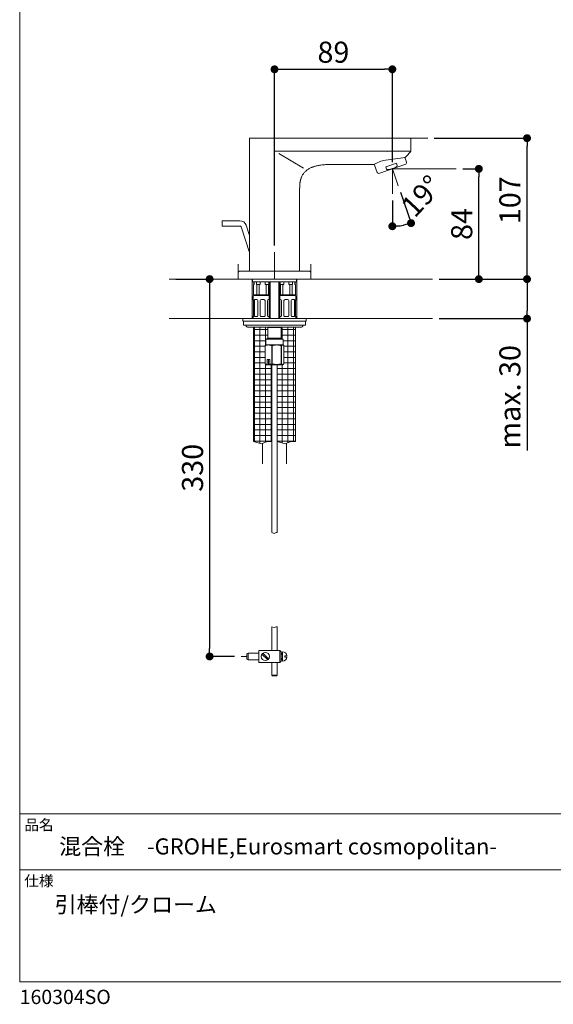
# Model space of a CAD drawing. Units: millimetres. Extents: x 36 to 1011, y 32 to 1449.
# Drawn here: x 36 to 441, y 32 to 779 of the extents above; entities that cross this region are included whole.
import ezdxf

# ---------------------------------------------------------------- set-up
doc = ezdxf.new("R2010")
doc.units = ezdxf.units.MM
doc.header["$LTSCALE"] = 50.8
doc.header["$PDMODE"] = 1
doc.header["$PDSIZE"] = -2
for name, color, linetype, lineweight in [('DIM', 7, 'Continuous', 13), ('MODEL', 7, 'Continuous', 20), ('TEMPLATE', 7, 'Continuous', 20)]:
    doc.layers.add(name, color=color, linetype=linetype, lineweight=lineweight)
doc.styles.add('ＭＳ ゴシック', font='msgothic.ttc', dxfattribs={"bigfont": 'ＭＳ ゴシック'})
doc.dimstyles.new('tfrom線あり', dxfattribs={"dimtxt": 12, "dimasz": 6, "dimexe": 0, "dimexo": 5, "dimgap": 10, "dimtad": 1, "dimdec": 0, "dimzin": 11, "dimdsep": 46, "dimtxsty": 'ＭＳ ゴシック', "dimblk": 'DOT', "dimcen": 0, "dimazin": 0, "dimtfac": 1, "dimtdec": 1, "dimtix": 1, "dimtofl": 0, "dimtmove": 0, "dimatfit": 0, "dimldrblk": 'DOT', "dimfxl": 1, "dimfrac": 2, "dimtolj": 1, "dimtzin": 11, "dimarcsym": 0})
pattern_1 = [(0, (112.6964, 44.3057), (0, 4.233333), []), (90, (112.6964, 44.3057), (-4.233333, 1e-06), [])]

# ---------------------------------------------------------------- blocks, each defined once
blk = doc.blocks.new('_DOT')
at = {"color": 0, "linetype": 'ByBlock', "lineweight": -2}
blk.add_line((-0.5, 0), (-1, 0), dxfattribs=at)
at = {"color": 0, "linetype": 'ByBlock', "lineweight": -2, "const_width": 0.5}
blk.add_lwpolyline([(-0.25, 0, 1), (0.25, 0, 1)], format="xyb", close=True, dxfattribs=at)
blk = doc.blocks.new('*D33')
at = {"layer": 'Defpoints', "color": 0}
for p in [(349.56, 582.12), (349.56, 552.12), (421.29, 552.12)]:
    blk.add_point(p, dxfattribs=at)
at = {"layer": 'DIM', "color": 0, "lineweight": -2}
for p, q in [((354.56, 582.12), (421.29, 582.12)), ((421.29, 576.12), (421.29, 558.12)), ((354.56, 552.12), (421.29, 552.12)), ((421.29, 552.12), (421.29, 451.96))]:
    blk.add_line(p, q, dxfattribs=at)
at = {"layer": 'DIM', "color": 0, "lineweight": -2, "xscale": 6, "yscale": 6, "zscale": 6}
for p, rotation in [((421.29, 582.12), 90), ((421.29, 552.12), 270)]:
    blk.add_blockref('_DOT', p, dxfattribs=dict(at, rotation=rotation))
at = {"layer": 'DIM', "color": 0, "linetype": 'Continuous', "insert": (408.29, 492.79), "char_height": 16, "attachment_point": 5, "rotation": 90, "style": 'ＭＳ ゴシック'}
blk.add_mtext('\\A1;\\A1;max. 30', dxfattribs=at)
blk = doc.blocks.new('*D34')
at = {"layer": 'Defpoints', "color": 0}
for p in [(149.56, 582.12), (180.31, 295.66), (204.15, 295.66)]:
    blk.add_point(p, dxfattribs=at)
at = {"layer": 'DIM', "color": 0, "lineweight": -2}
for p, q in [((154.56, 582.12), (180.31, 582.12)), ((180.31, 576.12), (180.31, 301.66)), ((199.15, 295.66), (180.31, 295.66))]:
    blk.add_line(p, q, dxfattribs=at)
at = {"layer": 'DIM', "color": 0, "lineweight": -2, "xscale": 6, "yscale": 6, "zscale": 6}
for p, rotation in [((180.31, 582.12), 90), ((180.31, 295.66), 270)]:
    blk.add_blockref('_DOT', p, dxfattribs=dict(at, rotation=rotation))
at = {"layer": 'DIM', "color": 0, "linetype": 'Continuous', "insert": (167.31, 438.89), "char_height": 16, "attachment_point": 5, "rotation": 90, "style": 'ＭＳ ゴシック'}
blk.add_mtext('\\A1;\\A1;330  {}', dxfattribs=at)
blk = doc.blocks.new('*D35')
at = {"layer": 'Defpoints', "color": 0}
for p in [(319.02, 665.83), (319.02, 665.83), (323.49, 652.84), (319.02, 646.86), (323.83, 622.52)]:
    blk.add_point(p, dxfattribs=at)
at = {"layer": 'DIM', "color": 0, "lineweight": -2}
for p, q in [((325.12, 648.11), (333.21, 624.62)), ((319.02, 641.86), (319.02, 622.25))]:
    blk.add_line(p, q, dxfattribs=at)
blk.add_arc((319.02, 665.83), 43.58, 277.89493, 281.10507, dxfattribs=at)
at = {"layer": 'DIM', "color": 0, "lineweight": -2, "xscale": 6, "yscale": 6, "zscale": 6}
for p, rotation in [((333.21, 624.62), 15.05253362183448), ((319.02, 622.25), 183.9474663786507)]:
    blk.add_blockref('_DOT', p, dxfattribs=dict(at, rotation=rotation))
at = {"layer": 'DIM', "color": 0, "linetype": 'Continuous', "insert": (341.17, 645.15), "char_height": 16, "attachment_point": 5, "rotation": 46.96925, "style": 'ＭＳ ゴシック'}
blk.add_mtext('\\A1;\\A1;19%%d', dxfattribs=at)
blk = doc.blocks.new('*D36')
at = {"layer": 'Defpoints', "color": 0}
for p in [(319.02, 741.38), (319.02, 665.83), (229.56, 602.57)]:
    blk.add_point(p, dxfattribs=at)
at = {"layer": 'DIM', "color": 0, "lineweight": -2}
for p, q in [((229.56, 607.57), (229.56, 741.38)), ((235.56, 741.38), (313.02, 741.38)), ((319.02, 670.83), (319.02, 741.38))]:
    blk.add_line(p, q, dxfattribs=at)
at = {"layer": 'DIM', "color": 0, "lineweight": -2, "xscale": 6, "yscale": 6, "zscale": 6, "rotation": 180}
blk.add_blockref('_DOT', (229.56, 741.38), dxfattribs=at)
at = {"layer": 'DIM', "color": 0, "lineweight": -2, "xscale": 6, "yscale": 6, "zscale": 6}
blk.add_blockref('_DOT', (319.02, 741.38), dxfattribs=at)
at = {"layer": 'DIM', "color": 0, "linetype": 'Continuous', "insert": (274.29, 754.38), "char_height": 16, "attachment_point": 5, "style": 'ＭＳ ゴシック'}
blk.add_mtext('\\A1;\\A1;89', dxfattribs=at)
blk = doc.blocks.new('*D37')
at = {"layer": 'Defpoints', "color": 0}
for p in [(367.59, 665.83), (384.71, 665.83), (349.56, 582.12)]:
    blk.add_point(p, dxfattribs=at)
at = {"layer": 'DIM', "color": 0, "lineweight": -2}
for p, q in [((372.59, 665.83), (384.71, 665.83)), ((384.71, 588.12), (384.71, 659.83)), ((354.56, 582.12), (384.71, 582.12))]:
    blk.add_line(p, q, dxfattribs=at)
at = {"layer": 'DIM', "color": 0, "lineweight": -2, "xscale": 6, "yscale": 6, "zscale": 6}
for p, rotation in [((384.71, 665.83), 90), ((384.71, 582.12), 270)]:
    blk.add_blockref('_DOT', p, dxfattribs=dict(at, rotation=rotation))
at = {"layer": 'DIM', "color": 0, "linetype": 'Continuous', "insert": (371.71, 623.97), "char_height": 16, "attachment_point": 5, "rotation": 90, "style": 'ＭＳ ゴシック'}
blk.add_mtext('\\A1;\\A1;84', dxfattribs=at)
blk = doc.blocks.new('*D38')
at = {"layer": 'Defpoints', "color": 0}
for p in [(345.88, 689.12), (421.29, 689.12), (349.56, 582.12)]:
    blk.add_point(p, dxfattribs=at)
at = {"layer": 'DIM', "color": 0, "lineweight": -2}
for p, q in [((350.88, 689.12), (421.29, 689.12)), ((421.29, 588.12), (421.29, 683.12)), ((354.56, 582.12), (421.29, 582.12))]:
    blk.add_line(p, q, dxfattribs=at)
at = {"layer": 'DIM', "color": 0, "lineweight": -2, "xscale": 6, "yscale": 6, "zscale": 6}
for p, rotation in [((421.29, 689.12), 90), ((421.29, 582.12), 270)]:
    blk.add_blockref('_DOT', p, dxfattribs=dict(at, rotation=rotation))
at = {"layer": 'DIM', "color": 0, "linetype": 'Continuous', "insert": (408.29, 641.99), "char_height": 16, "attachment_point": 5, "rotation": 90, "style": 'ＭＳ ゴシック'}
blk.add_mtext('\\A1;\\A1;107', dxfattribs=at)

msp = doc.modelspace()

# ---------------------------------------------------------------- hatches: boundary and pattern name
at = {"layer": 'MODEL'}
h = msp.add_hatch(dxfattribs=at)
h.set_pattern_fill('NET', color=256, scale=1.333333, style=0, pattern_type=2)
h.set_pattern_definition(pattern_1)
edge = h.paths.add_edge_path()
edge.add_line((227.56, 458.9), (227.56, 517.12))
edge.add_line((227.56, 517.12), (226.44, 517.12))
edge.add_line((226.44, 517.12), (224.72, 517.12))
edge.add_line((224.72, 517.12), (224.32, 517.12))
edge.add_line((224.32, 517.12), (223.46, 517.12))
edge.add_line((223.46, 517.12), (222.83, 517.48))
edge.add_spline(control_points=[(222.83, 517.48), (222.83, 517.49), (222.82, 517.49), (222.67, 517.58), (222.52, 517.71), (222.37, 517.87)], knot_values=[0, 0, 0, 0, 0.025293, 0.025293, 1, 1, 1, 1], degree=3, periodic=0)
edge.add_line((222.37, 517.87), (222.37, 531.6))
edge.add_spline(control_points=[(222.37, 531.6), (222.52, 531.76), (222.67, 531.89), (222.82, 531.98), (222.83, 531.99), (222.83, 531.99)], knot_values=[0, 0, 0, 0, 0.974819, 0.974819, 1, 1, 1, 1], degree=3, periodic=0)
edge.add_line((222.83, 531.99), (223.06, 532.12))
edge.add_line((223.06, 532.12), (223.06, 536.62))
edge.add_line((223.06, 536.62), (224.41, 537.4))
edge.add_line((224.41, 537.4), (224.41, 545.34))
edge.add_line((224.41, 545.34), (223.93, 545.62))
edge.add_line((223.93, 545.62), (213.56, 545.62))
edge.add_line((213.56, 545.62), (213.56, 458.9))
edge.add_line((213.56, 458.9), (219.59, 456.95))
edge.add_line((219.59, 456.95), (224.07, 458.9))
edge.add_line((224.07, 458.9), (227.56, 458.9))
h = msp.add_hatch(dxfattribs=at)
h.set_pattern_fill('NET', color=256, scale=1.333333, style=0, pattern_type=2)
h.set_pattern_definition(pattern_1)
edge = h.paths.add_edge_path()
edge.add_line((235.66, 517.12), (231.56, 517.12))
edge.add_line((231.56, 517.12), (231.56, 458.9))
edge.add_line((231.56, 458.9), (237.59, 456.95))
edge.add_line((237.59, 456.95), (242.07, 458.9))
edge.add_line((242.07, 458.9), (245.56, 458.9))
edge.add_line((245.56, 458.9), (245.56, 545.62))
edge.add_line((245.56, 545.62), (235.2, 545.62))
edge.add_line((235.2, 545.62), (234.71, 545.34))
edge.add_line((234.71, 545.34), (234.71, 537.4))
edge.add_line((234.71, 537.4), (236.06, 536.62))
edge.add_line((236.06, 536.62), (236.06, 532.12))
edge.add_line((236.06, 532.12), (236.29, 531.99))
edge.add_spline(control_points=[(236.29, 531.99), (236.3, 531.99), (236.3, 531.98), (236.46, 531.89), (236.61, 531.76), (236.76, 531.6)], knot_values=[0.485983, 0.485983, 0.485983, 0.485983, 0.5, 0.5, 1, 1, 1, 1], degree=3, periodic=0)
edge.add_line((236.76, 531.6), (236.76, 517.87))
edge.add_spline(control_points=[(236.76, 517.87), (236.61, 517.71), (236.46, 517.58), (236.3, 517.49), (236.3, 517.49), (236.29, 517.48)], knot_values=[0, 0, 0, 0, 0.25, 0.25, 0.257013, 0.257013, 0.257013, 0.257013], degree=3, periodic=0)
edge.add_line((236.29, 517.48), (235.66, 517.12))

# ---------------------------------------------------------------- linework, layer by layer
at = {"layer": 'DIM'}
for p, q in [((329.44, 689.12), (345.88, 689.12)), ((319.02, 665.83), (319.02, 646.86)), ((319.02, 665.83), (367.59, 665.83)), ((319.02, 665.83), (323.49, 652.84))]:
    msp.add_line(p, q, dxfattribs=at)
at = {"layer": 'MODEL'}
for p, q in [((210.47, 688.62), (210.47, 688.62)), ((210.47, 588.12), (210.47, 688.62)), ((229.56, 689.12), (210.97, 689.12)), ((229.56, 689.12), (313.85, 689.12)), ((332.94, 679.13), (332.94, 688.62)), ((229.56, 679.13), (258.77, 679.13)), ((232.73, 677.37), (251.55, 666.37)), ((258.77, 679.13), (313.85, 679.13)), ((329.79, 670.79), (328.48, 674.59)), ((275.09, 669.12), (304.89, 669.12)), ((305.32, 669.38), (307.48, 663.11)), ((329.19, 669.33), (308.86, 662.33)), ((314.01, 667.28), (322.08, 670.06)), ((314.01, 667.28), (314.6, 665.56)), ((322.67, 668.34), (322.08, 670.06)), ((329.19, 669.33), (329.6, 669.81)), ((308.23, 662.45), (308.86, 662.33)), ((248.65, 649.27), (248.65, 588.12)), ((203.23, 626.43), (189.78, 626.43)), ((189.78, 626.43), (189.78, 622.43)), ((189.78, 622.43), (203.23, 622.43)), ((204.18, 621.74), (210.47, 602.38)), ((210.47, 615.32), (207.98, 622.98)), ((229.56, 582.12), (229.56, 602.57)), ((202.06, 587.12), (202.06, 593.35)), ((257.06, 587.12), (257.06, 593.35)), ((202.06, 587.12), (202.06, 582.12)), ((203.06, 588.12), (256.06, 588.12)), ((257.06, 582.12), (257.06, 587.12)), ((149.56, 582.12), (349.56, 582.12)), ((202.06, 582.12), (257.06, 582.12)), ((212.56, 552.12), (212.56, 582.12)), ((212.81, 582.12), (212.81, 580.12)), ((246.31, 580.12), (212.81, 580.12)), ((213.63, 578.12), (213.56, 578.12)), ((213.56, 578.12), (213.56, 570.12)), ((213.63, 570.12), (213.63, 578.12)), ((213.63, 578.12), (214.02, 578.12)), ((213.81, 580.12), (213.81, 578.12)), ((214.02, 578.12), (214.02, 580.12)), ((215.84, 580.12), (215.84, 578.12)), ((215.84, 578.12), (216.23, 578.12)), ((216.23, 578.12), (217.96, 578.12)), ((216.23, 578.12), (216.23, 570.12)), ((217.96, 570.12), (217.96, 578.12)), ((217.96, 578.12), (218.74, 578.12)), ((218.74, 578.12), (218.74, 580.12)), ((222.38, 580.12), (222.38, 578.12)), ((222.38, 578.12), (223.16, 578.12)), ((223.16, 578.12), (224.89, 578.12)), ((223.16, 578.12), (223.16, 570.12)), ((224.89, 570.12), (224.89, 578.12)), ((224.89, 578.12), (225.28, 578.12)), ((225.28, 578.12), (225.28, 580.12)), ((225.56, 580.12), (225.56, 552.12)), ((226.33, 580.12), (226.33, 552.12)), ((232.8, 580.12), (232.8, 552.12)), ((233.56, 552.12), (233.56, 580.12)), ((233.84, 580.12), (233.84, 578.12)), ((233.84, 578.12), (234.23, 578.12)), ((234.23, 578.12), (235.96, 578.12)), ((234.23, 578.12), (234.23, 570.12)), ((235.96, 570.12), (235.96, 578.12)), ((235.96, 578.12), (236.74, 578.12)), ((236.74, 578.12), (236.74, 580.12)), ((240.38, 580.12), (240.38, 578.12)), ((240.38, 578.12), (241.16, 578.12)), ((241.16, 578.12), (242.89, 578.12)), ((241.16, 578.12), (241.16, 570.12)), ((242.89, 570.12), (242.89, 578.12)), ((242.89, 578.12), (243.28, 578.12)), ((243.28, 578.12), (243.28, 580.12)), ((245.1, 580.12), (245.1, 578.12)), ((245.1, 578.12), (245.49, 578.12)), ((245.31, 578.12), (245.31, 580.12)), ((245.49, 578.12), (245.56, 578.12)), ((245.49, 578.12), (245.49, 570.12)), ((245.56, 570.12), (245.56, 578.12)), ((246.31, 580.12), (246.31, 582.12)), ((246.56, 552.12), (246.56, 582.12)), ((213.31, 569.12), (213.31, 566.62)), ((213.63, 570.12), (213.56, 570.12)), ((213.63, 570.12), (216.23, 570.12)), ((213.81, 569.62), (225.56, 569.62)), ((216.23, 570.12), (217.96, 570.12)), ((217.96, 570.12), (223.16, 570.12)), ((223.16, 570.12), (224.89, 570.12)), ((224.89, 570.12), (225.56, 570.12)), ((233.56, 570.12), (234.23, 570.12)), ((233.56, 569.62), (245.31, 569.62)), ((234.23, 570.12), (235.96, 570.12)), ((235.96, 570.12), (241.16, 570.12)), ((241.16, 570.12), (242.89, 570.12)), ((242.89, 570.12), (245.49, 570.12)), ((245.49, 570.12), (245.56, 570.12)), ((245.81, 566.62), (245.81, 569.12)), ((213.37, 566.62), (213.31, 566.62)), ((213.56, 565.97), (213.56, 554.27)), ((214.28, 554.27), (214.28, 565.97)), ((214.81, 566.62), (216.15, 566.62)), ((216.95, 565.97), (216.95, 554.27)), ((218.67, 554.27), (218.67, 565.97)), ((219.61, 566.62), (221.51, 566.62)), ((222.45, 565.97), (222.45, 554.27)), ((224.18, 554.27), (224.18, 565.97)), ((224.97, 566.62), (225.56, 566.62)), ((233.56, 566.62), (234.15, 566.62)), ((234.95, 565.97), (234.95, 554.27)), ((236.67, 554.27), (236.67, 565.97)), ((237.61, 566.62), (239.51, 566.62)), ((240.45, 565.97), (240.45, 554.27)), ((242.18, 554.27), (242.18, 565.97)), ((242.97, 566.62), (244.32, 566.62)), ((244.85, 565.97), (244.85, 554.27)), ((245.56, 554.27), (245.56, 565.97)), ((245.75, 566.62), (245.81, 566.62)), ((213.37, 553.62), (213.31, 553.62)), ((213.31, 553.62), (213.31, 552.12)), ((216.15, 553.62), (214.81, 553.62)), ((221.51, 553.62), (219.61, 553.62)), ((225.56, 553.62), (224.97, 553.62)), ((234.15, 553.62), (233.56, 553.62)), ((239.51, 553.62), (237.61, 553.62)), ((244.32, 553.62), (242.97, 553.62)), ((245.75, 553.62), (245.81, 553.62)), ((245.81, 552.12), (245.81, 553.62)), ((149.56, 552.12), (349.56, 552.12)), ((253.56, 552.12), (205.56, 552.12)), ((205.56, 552.12), (205.56, 550.12)), ((253.56, 550.12), (205.56, 550.12)), ((206.06, 550.12), (206.06, 547.12)), ((253.06, 547.12), (206.06, 547.12)), ((252.54, 550.12), (206.59, 550.12)), ((253.06, 550.12), (253.06, 547.12)), ((253.56, 550.12), (253.56, 552.12)), ((250.06, 545.62), (209.06, 545.62)), ((213.56, 545.62), (213.56, 458.9)), ((223.93, 545.62), (224.41, 545.34)), ((224.41, 545.34), (234.71, 545.34)), ((224.41, 545.34), (224.41, 537.4)), ((234.71, 545.34), (235.2, 545.62)), ((234.71, 537.4), (234.71, 545.34)), ((245.56, 458.9), (245.56, 545.62)), ((222.37, 531.6), (222.47, 531.6)), ((222.37, 517.87), (222.37, 531.6)), ((222.47, 531.6), (222.47, 517.87)), ((223.06, 532.12), (222.81, 531.98)), ((224.41, 537.4), (223.06, 536.62)), ((236.06, 536.62), (223.06, 536.62)), ((223.06, 536.62), (223.06, 532.12)), ((223.06, 532.12), (224.97, 532.12)), ((224.41, 537.4), (234.71, 537.4)), ((224.97, 532.12), (231.24, 532.12)), ((227.47, 531.6), (227.83, 531.6)), ((227.47, 517.87), (227.47, 531.6)), ((227.83, 531.6), (227.83, 517.87)), ((231.24, 532.12), (235.84, 532.12)), ((234.66, 531.6), (234.93, 531.6)), ((234.66, 517.87), (234.66, 531.6)), ((236.06, 536.62), (234.71, 537.4)), ((234.93, 531.6), (234.93, 517.87)), ((236.06, 532.12), (235.84, 532.12)), ((236.06, 532.12), (236.06, 536.62)), ((236.31, 531.98), (236.06, 532.12)), ((236.76, 517.87), (236.76, 531.6)), ((222.47, 517.87), (222.37, 517.87)), ((222.81, 517.49), (223.46, 517.12)), ((224.32, 517.12), (223.46, 517.12)), ((226.03, 521.12), (223.91, 521.12)), ((223.91, 521.12), (223.91, 517.45)), ((223.91, 517.45), (224.32, 517.12)), ((224.32, 517.12), (224.72, 517.12)), ((226.44, 517.12), (224.7, 517.12)), ((224.72, 517.12), (224.94, 517.42)), ((224.94, 521.12), (224.94, 517.42)), ((224.94, 517.42), (226.01, 517.42)), ((226.03, 517.45), (226.03, 521.12)), ((227.47, 517.87), (226.03, 517.45)), ((226.44, 517.12), (226.03, 517.45)), ((226.44, 517.12), (235.66, 517.12)), ((227.83, 517.87), (227.47, 517.87)), ((227.56, 458.9), (227.56, 517.12)), ((231.56, 517.12), (231.56, 458.9)), ((234.93, 517.87), (234.66, 517.87)), ((235.66, 517.12), (236.31, 517.49)), ((213.56, 458.9), (219.59, 456.95)), ((219.59, 456.95), (224.07, 458.9)), ((220.56, 457.38), (220.56, 442)), ((224.07, 458.9), (227.56, 458.9)), ((227.56, 458.9), (227.56, 389.77)), ((231.56, 389.77), (231.56, 458.9)), ((231.56, 458.9), (237.59, 456.95)), ((237.59, 456.95), (242.07, 458.9)), ((238.56, 457.38), (238.56, 442)), ((242.07, 458.9), (245.56, 458.9)), ((227.56, 389.77), (229.34, 389.12)), ((229.34, 389.12), (230.74, 389.77)), ((230.74, 389.77), (231.56, 389.77)), ((227.56, 318.2), (229.34, 317.55)), ((227.56, 318.2), (227.56, 300.16)), ((229.34, 317.55), (230.74, 318.2)), ((230.74, 318.2), (231.56, 318.2)), ((231.56, 300.16), (231.56, 318.2)), ((233.56, 300.16), (217.56, 300.16)), ((217.56, 300.16), (217.56, 291.16)), ((233.56, 300.16), (234.56, 299.16)), ((233.56, 300.16), (233.56, 291.16)), ((234.56, 299.16), (234.56, 292.16)), ((235.56, 299.16), (235.56, 292.16)), ((208.61, 295.66), (204.15, 295.66)), ((208.61, 293.73), (208.61, 297.58)), ((208.61, 297.58), (209.61, 298.16)), ((208.61, 293.73), (209.61, 293.16)), ((209.61, 293.16), (209.61, 298.16)), ((209.61, 298.16), (217.56, 298.16)), ((209.61, 293.16), (217.56, 293.16)), ((224.37, 293.14), (220.05, 297.47)), ((225.08, 293.85), (220.75, 298.17)), ((234.56, 292.16), (233.56, 291.16)), ((234.56, 298.16), (235.56, 298.16)), ((234.56, 297.66), (235.56, 297.66)), ((234.56, 297.26), (235.56, 297.26)), ((234.56, 294.06), (235.56, 294.06)), ((234.56, 293.66), (235.56, 293.66)), ((234.56, 293.16), (235.56, 293.16)), ((237.36, 296.16), (237.36, 295.16)), ((237.36, 296.16), (239.06, 296.16)), ((237.36, 295.16), (239.06, 295.16)), ((217.56, 291.16), (233.56, 291.16)), ((227.56, 291.16), (227.56, 281.42)), ((231.56, 281.42), (231.56, 291.16)), ((231.56, 281.42), (227.56, 281.42)), ((231.56, 281.42), (227.56, 281.42)), ((227.56, 281.42), (228.06, 280.92)), ((231.06, 280.92), (228.06, 280.92)), ((231.06, 280.92), (231.56, 281.42))]:
    msp.add_line(p, q, dxfattribs=at)
msp.add_circle((222.56, 295.66), 3.1, dxfattribs=at)
for centre, radius, start, end in [((295.24, 845.21), 173.83, 276.14443, 281.16511), ((317.79, 647.62), 25.07, 99.05195, 120.97759), ((328.85, 670.46), 1, 318.99638, 19), ((308.42, 663.43), 1, 199, 259.00362), ((203.23, 621.43), 5, 18, 90), ((203.23, 621.43), 1, 18, 90), ((213.81, 569.12), 0.5, 90, 180), ((215.31, 569.12), 1, 29.99993, 90), ((225.82, 569.12), 1, 104.71434, 149.99996), ((233.31, 569.12), 1, 29.99993, 75.28566), ((243.82, 569.12), 1, 90, 149.99996), ((245.31, 569.12), 0.5, 0, 90), ((216.09, 565.73), 0.895, 15.60045, 85.72813), ((219.61, 565.62), 1, 90, 159.62904), ((221.51, 565.62), 1, 20.37088, 90), ((225.04, 565.73), 0.895, 94.28254, 164.38891), ((234.09, 565.73), 0.895, 15.60045, 85.72813), ((237.61, 565.62), 1, 90, 159.62904), ((239.51, 565.62), 1, 20.37088, 90), ((243.04, 565.73), 0.895, 94.28254, 164.38891), ((216.08, 554.51), 0.895, 274.28254, 344.38891), ((219.61, 554.62), 1, 200.37096, 270), ((221.51, 554.62), 1, 270, 339.62912), ((225.04, 554.51), 0.895, 195.60045, 265.72751), ((234.08, 554.51), 0.895, 274.28275, 344.38891), ((237.61, 554.62), 1, 200.37096, 270), ((239.51, 554.62), 1, 270, 339.62912), ((243.04, 554.51), 0.895, 195.60045, 265.72813), ((207.13, 546.12), 1, 14.47748, 90), ((209.06, 546.62), 1, 194.47754, 270), ((250.06, 546.62), 1, 270, 345.52252), ((252, 546.12), 1, 90, 165.52246), ((225.08, 525.31), 6.81, 90.93335, 112.54058), ((224.85, 525.3), 6.82, 67.4676, 89.05844), ((231.37, 519.82), 12.3, 90.575, 106.72103), ((231.12, 519.81), 12.31, 73.28409, 89.41989), ((225.39, 525.22), 7.91, 248.26308, 259.15157), ((231.24, 528.95), 11.59, 252.86267, 287.13733), ((235.56, 295.66), 3.5, 8.21321, 90), ((235.56, 295.66), 3.5, 270, 351.8699)]:
    msp.add_arc(centre, radius, start, end, dxfattribs=at)
for points, degree, knots in [([(210.97, 689.12), (210.97, 689.12), (210.97, 689.12), (210.97, 689.12), (210.97, 689.12), (210.97, 689.12), (210.97, 689.12), (210.97, 689.12), (210.96, 689.12), (210.96, 689.12), (210.96, 689.12), (210.96, 689.12), (210.96, 689.12), (210.96, 689.12), (210.96, 689.12), (210.96, 689.12), (210.96, 689.12), (210.96, 689.12), (210.96, 689.12), (210.96, 689.12), (210.96, 689.12), (210.96, 689.12), (210.96, 689.12), (210.96, 689.12), (210.96, 689.12), (210.96, 689.12), (210.95, 689.12), (210.95, 689.12), (210.95, 689.12), (210.94, 689.12), (210.93, 689.12), (210.91, 689.12), (210.9, 689.12), (210.88, 689.11), (210.87, 689.11), (210.86, 689.11), (210.84, 689.1), (210.83, 689.1), (210.81, 689.1), (210.8, 689.09), (210.79, 689.09), (210.77, 689.08), (210.76, 689.07), (210.75, 689.07), (210.73, 689.06), (210.72, 689.05), (210.71, 689.05), (210.69, 689.04), (210.68, 689.03), (210.67, 689.02), (210.65, 689.01), (210.64, 689), (210.63, 688.99), (210.62, 688.98), (210.61, 688.96), (210.6, 688.96), (210.59, 688.95), (210.58, 688.94), (210.58, 688.93), (210.57, 688.92), (210.57, 688.92), (210.56, 688.91), (210.55, 688.9), (210.55, 688.89), (210.54, 688.88), (210.53, 688.87), (210.53, 688.86), (210.52, 688.85), (210.52, 688.83), (210.51, 688.82), (210.51, 688.81), (210.5, 688.8), (210.5, 688.78), (210.49, 688.77), (210.49, 688.76), (210.48, 688.74), (210.48, 688.73), (210.48, 688.71), (210.48, 688.7), (210.47, 688.68), (210.47, 688.67), (210.47, 688.65), (210.47, 688.64), (210.47, 688.63), (210.47, 688.62)], 3, [0, 0, 0, 0, 0.014511, 0.028154, 0.040928, 0.052832, 0.063869, 0.074037, 0.083338, 0.090765, 0.097528, 0.103629, 0.109067, 0.113846, 0.117965, 0.121429, 0.124242, 0.126415, 0.12797, 0.128533, 0.128977, 0.129165, 0.129425, 0.129942, 0.131116, 0.132916, 0.135292, 0.137786, 0.140287, 0.150182, 0.167983, 0.183912, 0.199864, 0.215342, 0.230835, 0.246346, 0.261987, 0.278032, 0.294496, 0.311378, 0.327222, 0.343418, 0.359969, 0.376875, 0.394138, 0.411475, 0.430173, 0.448651, 0.466916, 0.484972, 0.502823, 0.520474, 0.537927, 0.555644, 0.57316, 0.590478, 0.600592, 0.610863, 0.621679, 0.633048, 0.644534, 0.656537, 0.669059, 0.682103, 0.695672, 0.709769, 0.723548, 0.737804, 0.752542, 0.767767, 0.783485, 0.798209, 0.813351, 0.828919, 0.844922, 0.861366, 0.878263, 0.895622, 0.911952, 0.928691, 0.945852, 0.963447, 0.981491, 1, 1, 1, 1]), ([(313.85, 689.12), (314.4, 689.12), (314.74, 689.12), (315.22, 689.12), (315.65, 689.12), (316.58, 689.12), (317.48, 689.12), (319.31, 689.12), (321.08, 689.12), (321.95, 689.12), (322.79, 689.12), (323.62, 689.12), (324.4, 689.12), (325.96, 689.12), (327.27, 689.12), (328.55, 689.12), (329.54, 689.12), (330.5, 689.12), (331.16, 689.12), (331.8, 689.12), (332.12, 689.12), (332.44, 689.12), (332.44, 689.12)], 2, [0, 0, 0, 0.031247, 0.031247, 0.062497, 0.062497, 0.124997, 0.124997, 0.249998, 0.249998, 0.312498, 0.312498, 0.374998, 0.374998, 0.499998, 0.499998, 0.624999, 0.624999, 0.749999, 0.749999, 0.875, 0.875, 1, 1, 1]), ([(332.94, 688.62), (332.94, 688.63), (332.94, 688.64), (332.94, 688.65), (332.94, 688.67), (332.93, 688.68), (332.93, 688.69), (332.93, 688.71), (332.93, 688.72), (332.92, 688.73), (332.92, 688.75), (332.92, 688.76), (332.91, 688.77), (332.91, 688.79), (332.9, 688.8), (332.9, 688.82), (332.89, 688.83), (332.89, 688.84), (332.88, 688.85), (332.87, 688.87), (332.87, 688.88), (332.86, 688.89), (332.85, 688.9), (332.85, 688.91), (332.84, 688.92), (332.83, 688.93), (332.83, 688.94), (332.82, 688.94), (332.81, 688.95), (332.8, 688.96), (332.79, 688.97), (332.78, 688.99), (332.77, 689), (332.75, 689.01), (332.74, 689.02), (332.72, 689.03), (332.71, 689.04), (332.7, 689.05), (332.68, 689.06), (332.67, 689.06), (332.65, 689.07), (332.64, 689.08), (332.63, 689.08), (332.61, 689.09), (332.6, 689.09), (332.59, 689.1), (332.57, 689.1), (332.56, 689.11), (332.54, 689.11), (332.53, 689.11), (332.52, 689.11), (332.5, 689.12), (332.49, 689.12), (332.47, 689.12), (332.46, 689.12), (332.45, 689.12), (332.44, 689.12), (332.44, 689.12), (332.44, 689.12), (332.44, 689.12), (332.44, 689.12)], 3, [0, 0, 0, 0, 0.019541, 0.038625, 0.057266, 0.075477, 0.093272, 0.110659, 0.127651, 0.145895, 0.163681, 0.181019, 0.197919, 0.214387, 0.234733, 0.254404, 0.273412, 0.291765, 0.309472, 0.326241, 0.342398, 0.357949, 0.372898, 0.389215, 0.404758, 0.41953, 0.433535, 0.446775, 0.463383, 0.48011, 0.497, 0.519879, 0.543059, 0.566547, 0.59035, 0.610798, 0.631482, 0.652409, 0.673584, 0.694957, 0.71599, 0.735385, 0.754359, 0.772912, 0.791046, 0.808762, 0.827096, 0.844959, 0.862482, 0.879969, 0.897439, 0.914894, 0.937911, 0.96087, 0.981017, 0.989433, 0.991146, 0.993461, 0.996412, 1, 1, 1, 1]), ([(315.19, 679.12), (315.24, 679.13), (315.34, 679.13), (315.49, 679.13), (315.64, 679.13), (315.8, 679.13), (315.95, 679.13), (316.11, 679.13), (316.27, 679.13), (316.44, 679.13), (316.6, 679.13), (316.77, 679.13), (316.94, 679.13), (317.11, 679.13), (317.29, 679.13), (317.46, 679.13), (317.64, 679.13), (317.83, 679.14), (318.01, 679.14), (318.33, 679.14), (318.78, 679.14), (319.37, 679.15), (319.97, 679.15), (320.59, 679.15), (321.36, 679.15), (322.3, 679.15), (323.39, 679.15), (324.21, 679.15), (324.79, 679.15), (325.37, 679.15), (326.16, 679.15), (327.21, 679.15), (328.29, 679.15), (329.26, 679.14), (330.06, 679.14), (330.69, 679.14), (331.18, 679.14), (331.68, 679.14), (332.17, 679.14), (332.54, 679.15), (332.75, 679.15), (332.84, 679.15), (332.89, 679.16), (332.91, 679.16), (332.93, 679.16), (332.93, 679.16), (332.94, 679.16), (332.94, 679.16), (332.94, 679.16)], 3, [0, 0, 0, 0, 0.005141, 0.010362, 0.015666, 0.021051, 0.026518, 0.032069, 0.037704, 0.043422, 0.049226, 0.055115, 0.06109, 0.067152, 0.073301, 0.079537, 0.085862, 0.092277, 0.09878, 0.105374, 0.126388, 0.147622, 0.169328, 0.191793, 0.215343, 0.256558, 0.299428, 0.343821, 0.358416, 0.372876, 0.418093, 0.463162, 0.520742, 0.582068, 0.627304, 0.670696, 0.715082, 0.741809, 0.806, 0.870589, 0.902944, 0.935353, 0.951539, 0.967733, 0.975815, 0.983897, 0.991948, 1, 1, 1, 1]), ([(328.87, 674.66), (328.91, 674.69), (329.67, 675.28), (331.15, 676.86), (332.27, 678.27), (332.94, 679.16)], 3, [0, 0, 0, 0, 0.025415, 0.501108, 1, 1, 1, 1]), ([(249.99, 659.41), (250.14, 659.76), (250.4, 660.33), (250.92, 661.27), (251.5, 662.12), (252.15, 662.94), (252.86, 663.69), (253.63, 664.4), (254.49, 665.07), (255.43, 665.7), (256.47, 666.28), (257.11, 666.59), (257.49, 666.76)], 3, [0, 0, 0, 0, 0.095315, 0.193103, 0.28787, 0.386827, 0.482716, 0.575869, 0.677833, 0.784736, 0.894184, 1, 1, 1, 1]), ([(259.39, 667.5), (259.85, 667.65), (260.64, 667.88), (262.01, 668.22), (263.38, 668.48), (264.92, 668.71), (266.55, 668.89), (268.35, 669.01), (270.24, 669.09), (272.43, 669.12), (273.78, 669.12), (274.61, 669.12)], 3, [0, 0, 0, 0, 0.085593, 0.174794, 0.266757, 0.361412, 0.476051, 0.589013, 0.70995, 0.852857, 1, 1, 1, 1]), ([(314.6, 665.56), (314.61, 665.52), (314.63, 665.48), (314.67, 665.43), (314.69, 665.41), (314.72, 665.39), (314.73, 665.37), (314.77, 665.35), (314.78, 665.33), (314.82, 665.31), (314.84, 665.3), (314.9, 665.28), (314.94, 665.26), (315.02, 665.24), (315.06, 665.22), (315.14, 665.21), (315.18, 665.2), (315.31, 665.18), (315.39, 665.18), (315.56, 665.17), (315.64, 665.18), (315.81, 665.19), (315.89, 665.2), (316.14, 665.23), (316.31, 665.25), (316.47, 665.29)], 3, [0, 0, 0, 0, 0.0625, 0.0625, 0.09375, 0.09375, 0.125, 0.125, 0.15625, 0.15625, 0.1875, 0.1875, 0.25, 0.25, 0.3125, 0.3125, 0.375, 0.375, 0.5, 0.5, 0.625, 0.625, 0.75, 0.75, 1, 1, 1, 1]), ([(321.36, 666.97), (320.98, 666.78), (320.58, 666.6), (319.79, 666.26), (319.38, 666.11), (318.57, 665.82), (318.15, 665.7), (317.32, 665.47), (316.9, 665.37), (316.47, 665.29)], 3, [0, 0, 0, 0, 0.25, 0.25, 0.5, 0.5, 0.75, 0.75, 1, 1, 1, 1]), ([(321.36, 666.97), (321.51, 667.05), (321.66, 667.13), (321.88, 667.26), (321.95, 667.3), (322.09, 667.4), (322.15, 667.45), (322.28, 667.55), (322.35, 667.61), (322.47, 667.73), (322.52, 667.79), (322.59, 667.9), (322.61, 667.93), (322.65, 668.01), (322.66, 668.05), (322.68, 668.11), (322.69, 668.13), (322.69, 668.17), (322.69, 668.19), (322.69, 668.23), (322.69, 668.26), (322.69, 668.3), (322.68, 668.32), (322.67, 668.34)], 3, [0, 0, 0, 0, 0.25, 0.25, 0.375, 0.375, 0.5, 0.5, 0.625, 0.625, 0.75, 0.75, 0.8125, 0.8125, 0.875, 0.875, 0.90625, 0.90625, 0.9375, 0.9375, 0.96875, 0.96875, 1, 1, 1, 1]), ([(249.68, 658.57), (249.68, 658.6), (249.7, 658.65), (249.73, 658.73), (249.76, 658.82), (249.8, 658.91), (249.83, 659), (249.86, 659.09), (249.9, 659.18), (249.94, 659.27), (249.96, 659.33), (249.97, 659.36)], 3, [0, 0, 0, 0, 0.0856379, 0.1991539, 0.312554, 0.4258426, 0.5390238, 0.6521021, 0.7704593, 0.8887134, 1, 1, 1, 1]), ([(249.97, 659.37), (249.97, 659.37), (249.98, 659.39), (250, 659.42), (250.01, 659.44)], 3, [0, 0, 0, 0, 0.024105, 1, 1, 1, 1]), ([(203.06, 588.12), (203.06, 588.12), (203.06, 588.12), (203.06, 588.12), (203.05, 588.12), (203.05, 588.12), (203.05, 588.12), (203.05, 588.12), (203.05, 588.12), (203.04, 588.12), (203.03, 588.12), (203.01, 588.12), (202.99, 588.12), (202.97, 588.12), (202.95, 588.11), (202.93, 588.11), (202.91, 588.11), (202.88, 588.11), (202.86, 588.1), (202.83, 588.1), (202.81, 588.09), (202.79, 588.08), (202.76, 588.08), (202.74, 588.07), (202.72, 588.06), (202.7, 588.05), (202.67, 588.04), (202.65, 588.03), (202.63, 588.02), (202.61, 588.01), (202.59, 588), (202.56, 587.99), (202.54, 587.98), (202.53, 587.97), (202.51, 587.96), (202.5, 587.95), (202.49, 587.94), (202.48, 587.94), (202.47, 587.93), (202.46, 587.92), (202.45, 587.91), (202.44, 587.9), (202.43, 587.89), (202.41, 587.88), (202.4, 587.87), (202.39, 587.86), (202.38, 587.85), (202.37, 587.84), (202.35, 587.83), (202.34, 587.82), (202.33, 587.8), (202.32, 587.79), (202.31, 587.78), (202.3, 587.77), (202.28, 587.75), (202.27, 587.74), (202.26, 587.72), (202.25, 587.71), (202.24, 587.69), (202.23, 587.67), (202.21, 587.66), (202.2, 587.64), (202.19, 587.62), (202.18, 587.6), (202.17, 587.58), (202.16, 587.56), (202.15, 587.54), (202.14, 587.52), (202.13, 587.5), (202.13, 587.48), (202.12, 587.46), (202.11, 587.44), (202.11, 587.42), (202.1, 587.4), (202.09, 587.38), (202.09, 587.36), (202.08, 587.34), (202.08, 587.31), (202.07, 587.29), (202.07, 587.27), (202.07, 587.25), (202.07, 587.23), (202.06, 587.21), (202.06, 587.19), (202.06, 587.17), (202.06, 587.14), (202.06, 587.13), (202.06, 587.12)], 3, [0, 0, 0, 0, 0.001531, 0.002725, 0.003583, 0.004271, 0.004975, 0.005696, 0.006434, 0.01059, 0.018025, 0.031326, 0.043226, 0.055146, 0.069358, 0.083586, 0.097834, 0.113133, 0.128597, 0.144271, 0.160155, 0.17625, 0.191067, 0.206061, 0.221229, 0.236395, 0.251463, 0.266435, 0.281314, 0.297576, 0.313733, 0.329787, 0.345741, 0.361598, 0.369634, 0.377646, 0.385634, 0.393598, 0.401539, 0.409469, 0.417652, 0.42707, 0.436923, 0.447212, 0.457938, 0.469099, 0.478734, 0.488672, 0.498915, 0.509461, 0.520313, 0.53147, 0.54227, 0.553343, 0.56469, 0.576312, 0.58821, 0.600792, 0.613671, 0.626849, 0.640328, 0.65411, 0.668196, 0.68259, 0.696058, 0.709789, 0.723787, 0.738053, 0.752593, 0.767409, 0.780303, 0.793405, 0.806717, 0.820245, 0.83399, 0.847705, 0.861638, 0.875794, 0.890176, 0.903213, 0.916438, 0.929857, 0.943472, 0.957289, 0.971312, 0.985547, 1, 1, 1, 1]), ([(257.06, 587.12), (257.06, 587.13), (257.06, 587.14), (257.06, 587.17), (257.06, 587.19), (257.06, 587.21), (257.06, 587.24), (257.06, 587.26), (257.05, 587.28), (257.05, 587.3), (257.04, 587.32), (257.04, 587.34), (257.03, 587.37), (257.03, 587.39), (257.02, 587.41), (257.02, 587.43), (257.01, 587.45), (257, 587.47), (256.99, 587.49), (256.98, 587.51), (256.98, 587.53), (256.97, 587.55), (256.96, 587.57), (256.95, 587.59), (256.94, 587.61), (256.93, 587.62), (256.92, 587.64), (256.91, 587.66), (256.9, 587.67), (256.89, 587.69), (256.88, 587.7), (256.87, 587.72), (256.86, 587.73), (256.85, 587.74), (256.84, 587.76), (256.83, 587.77), (256.82, 587.78), (256.8, 587.8), (256.79, 587.81), (256.77, 587.83), (256.76, 587.84), (256.74, 587.86), (256.72, 587.87), (256.7, 587.89), (256.68, 587.91), (256.66, 587.92), (256.65, 587.93), (256.63, 587.95), (256.61, 587.96), (256.59, 587.97), (256.57, 587.98), (256.55, 587.99), (256.53, 588), (256.51, 588.01), (256.49, 588.02), (256.47, 588.03), (256.46, 588.04), (256.44, 588.05), (256.42, 588.06), (256.4, 588.06), (256.38, 588.07), (256.36, 588.08), (256.34, 588.08), (256.32, 588.09), (256.3, 588.09), (256.28, 588.1), (256.25, 588.1), (256.23, 588.11), (256.21, 588.11), (256.19, 588.11), (256.16, 588.12), (256.14, 588.12), (256.12, 588.12), (256.1, 588.12), (256.09, 588.12), (256.08, 588.12), (256.08, 588.12), (256.07, 588.12), (256.07, 588.12), (256.07, 588.12), (256.07, 588.12), (256.07, 588.12), (256.07, 588.12), (256.07, 588.12), (256.06, 588.12)], 3, [0, 0, 0, 0, 0.015384, 0.030485, 0.045308, 0.059861, 0.07415, 0.087933, 0.101472, 0.114773, 0.127839, 0.143093, 0.158028, 0.172648, 0.186959, 0.200966, 0.214674, 0.229291, 0.24356, 0.257487, 0.271074, 0.284326, 0.297245, 0.309835, 0.323305, 0.336382, 0.349069, 0.361367, 0.37328, 0.385013, 0.39635, 0.407291, 0.417838, 0.427992, 0.437754, 0.447124, 0.459589, 0.472114, 0.48473, 0.497438, 0.512689, 0.528073, 0.543593, 0.559251, 0.575048, 0.590986, 0.604731, 0.618583, 0.632543, 0.646613, 0.660795, 0.674834, 0.688979, 0.70302, 0.716853, 0.730753, 0.744437, 0.757906, 0.77116, 0.784199, 0.797023, 0.809634, 0.823705, 0.837499, 0.851021, 0.864439, 0.877844, 0.891238, 0.904623, 0.92023, 0.935822, 0.951386, 0.963042, 0.974679, 0.986294, 0.989194, 0.992041, 0.992953, 0.993845, 0.994738, 0.995618, 0.99678, 0.998238, 1, 1, 1, 1]), ([(213.37, 566.62), (213.4, 566.62), (213.44, 566.56), (213.51, 566.33), (213.54, 566.16), (213.56, 565.97)], 3, [0, 0, 0, 0, 0.5, 0.5, 1, 1, 1, 1]), ([(214.28, 565.97), (214.31, 566.16), (214.38, 566.33), (214.57, 566.56), (214.68, 566.62), (214.81, 566.62)], 3, [0, 0, 0, 0, 0.5, 0.5, 1, 1, 1, 1]), ([(244.32, 566.62), (244.44, 566.62), (244.56, 566.56), (244.74, 566.33), (244.81, 566.16), (244.85, 565.97)], 3, [0, 0, 0, 0, 0.5, 0.5, 1, 1, 1, 1]), ([(245.56, 565.97), (245.58, 566.16), (245.62, 566.33), (245.69, 566.56), (245.72, 566.62), (245.75, 566.62)], 3, [0, 0, 0, 0, 0.5, 0.5, 1, 1, 1, 1]), ([(213.56, 554.27), (213.54, 554.08), (213.51, 553.91), (213.44, 553.68), (213.4, 553.62), (213.37, 553.62)], 3, [0, 0, 0, 0, 0.5, 0.5, 1, 1, 1, 1]), ([(214.81, 553.62), (214.68, 553.62), (214.57, 553.68), (214.38, 553.91), (214.31, 554.08), (214.28, 554.27)], 3, [0, 0, 0, 0, 0.5, 0.5, 1, 1, 1, 1]), ([(244.85, 554.27), (244.81, 554.08), (244.74, 553.91), (244.56, 553.68), (244.44, 553.62), (244.32, 553.62)], 3, [0, 0, 0, 0, 0.5, 0.5, 1, 1, 1, 1]), ([(245.75, 553.62), (245.72, 553.62), (245.69, 553.68), (245.62, 553.91), (245.58, 554.08), (245.56, 554.27)], 3, [0, 0, 0, 0, 0.5, 0.5, 1, 1, 1, 1]), ([(222.83, 531.99), (222.83, 531.99), (222.82, 531.98), (222.67, 531.89), (222.52, 531.76), (222.37, 531.6)], 3, [0, 0, 0, 0, 0.025181, 0.025181, 1, 1, 1, 1]), ([(234.93, 531.6), (235.07, 531.76), (235.23, 531.89), (235.53, 532.07), (235.69, 532.12), (235.84, 532.12)], 3, [0, 0, 0, 0, 0.5, 0.5, 1, 1, 1, 1]), ([(235.84, 532.12), (236, 532.12), (236.15, 532.07), (236.46, 531.89), (236.61, 531.76), (236.76, 531.6)], 3, [0, 0, 0, 0, 0.5, 0.5, 1, 1, 1, 1]), ([(222.37, 517.87), (222.52, 517.71), (222.67, 517.58), (222.82, 517.49), (222.83, 517.49), (222.83, 517.48)], 3, [0, 0, 0, 0, 0.974707, 0.974707, 1, 1, 1, 1]), ([(236.76, 517.87), (236.61, 517.71), (236.46, 517.58), (236.15, 517.4), (236, 517.35), (235.69, 517.35), (235.53, 517.4), (235.23, 517.58), (235.07, 517.71), (234.93, 517.87)], 3, [0, 0, 0, 0, 0.25, 0.25, 0.5, 0.5, 0.75, 0.75, 1, 1, 1, 1])]:
    msp.add_open_spline(points, degree=degree, knots=knots, dxfattribs=at)
for points, degree in [([(210.97, 689.12), (210.69, 689.12), (210.47, 688.9), (210.47, 688.62)], 3), ([(313.85, 679.13), (314.09, 679.13), (314.35, 679.13), (314.62, 679.13), (314.9, 679.13), (315.19, 679.12)], 5), ([(259.39, 667.5), (259, 667.37), (258.61, 667.23), (258.23, 667.08), (257.86, 666.93), (257.49, 666.76)], 5), ([(275.09, 669.12), (275, 669.12), (274.9, 669.12), (274.81, 669.12), (274.71, 669.12), (274.62, 669.12)], 5), ([(249.68, 658.57), (249.11, 656.93), (248.78, 655.17), (248.65, 653.3), (248.65, 651.34), (248.65, 649.27)], 5), ([(250.13, 659.73), (250.09, 659.65), (250.05, 659.56), (250.02, 659.47), (249.98, 659.38), (249.94, 659.29)], 5), ([(251.47, 662.06), (251.45, 662.03), (251.42, 662), (251.4, 661.97), (251.38, 661.94), (251.36, 661.91)], 5)]:
    msp.add_open_spline(points, degree=degree, dxfattribs=at)
at = {"layer": 'TEMPLATE'}
for p, q in [((1011.1, 176.07), (36.1, 176.07)), ((1011.1, 133.57), (36.1, 133.57))]:
    msp.add_line(p, q, dxfattribs=at)
at = {"layer": 'TEMPLATE', "flags": 128}
msp.add_lwpolyline([(1011.1, 1448.57), (36.1, 1448.57), (36.1, 48.57), (1011.1, 48.57), (1011.1, 1448.57)], dxfattribs=at)

# ---------------------------------------------------------------- texts
at = {"layer": 'TEMPLATE', "attachment_point": 1, "line_spacing_factor": 0.782827, "style": 'ＭＳ ゴシック'}
for s, insert, char_height in [('品名', (39.6, 171.87), 8.144), ('{混合栓\u3000-GROHE,Eurosmart cosmopolitan-}', (66.1, 157.57), 12.2163), ('仕様', (39.6, 129.37), 8.144), ('{引棒付/クローム}', (62.63, 113.41), 12.216), ('{160304SO}', (36.1, 42.65), 10.859)]:
    msp.add_mtext(s, dxfattribs=dict(at, insert=insert, char_height=char_height))

# ---------------------------------------------------------------- dimensions: what is measured, and where the dimension line sits
at = {"layer": 'DIM'}
dim = msp.add_linear_dim(base=(319.02, 741.38), p1=(229.56, 602.57), p2=(319.02, 665.83), text='\\A1;<>', dimstyle='tfrom線あり', override={"dimtxt": 16, "dimgap": 5, "dimpost": '<>'}, dxfattribs=at)
dim.commit()
dim.dimension.update_dxf_attribs({"geometry": '*D36', "text_midpoint": (274.29, 741.38), "dimtype": 160})
for base, p1, p2, angle, text, override, picture, middle, dimtype in [((421.29, 689.12), (349.56, 582.12), (345.88, 689.12), 90, '\\A1;<>', {"dimtxt": 16, "dimgap": 5, "dimpost": '<>'}, '*D38', (421.29, 641.99), 160), ((384.71, 665.83), (349.56, 582.12), (367.59, 665.83), 90, '\\A1;<>', {"dimtxt": 16, "dimgap": 5, "dimpost": '<>'}, '*D37', (384.71, 623.97), 160), ((180.31, 295.66), (149.56, 582.12), (204.15, 295.66), 90, '\\A1;330  {}', {"dimtxt": 16, "dimgap": 5, "dimpost": '<>'}, '*D34', (180.31, 438.89), 160), ((421.29, 552.12), (349.56, 582.12), (349.56, 552.12), 270, '\\A1;max. <>', {"dimtxt": 16, "dimgap": 5, "dimpost": '<>', "dimtofl": 1}, '*D33', (421.29, 492.79), 161)]:
    dim = msp.add_linear_dim(base=base, p1=p1, p2=p2, angle=angle, text=text, dimstyle='tfrom線あり', override=override, dxfattribs=at)
    dim.commit()
    dim.dimension.update_dxf_attribs({"geometry": picture, "text_midpoint": middle, "dimtype": dimtype})
dim = msp.add_angular_dim_2l(base=(323.83, 622.52), line1=((319.02, 665.83), (319.02, 646.86)), line2=((319.02, 665.83), (323.49, 652.84)), text='\\A1;<>', dimstyle='tfrom線あり', override={"dimtxt": 16, "dimgap": 5, "dimpost": '<>', "dimadec": 0}, dxfattribs=at)
dim.commit()
dim.dimension.update_dxf_attribs({"geometry": '*D35', "text_midpoint": (350.88, 636.09), "dimtype": 162})

doc.saveas('drawing.dxf')
